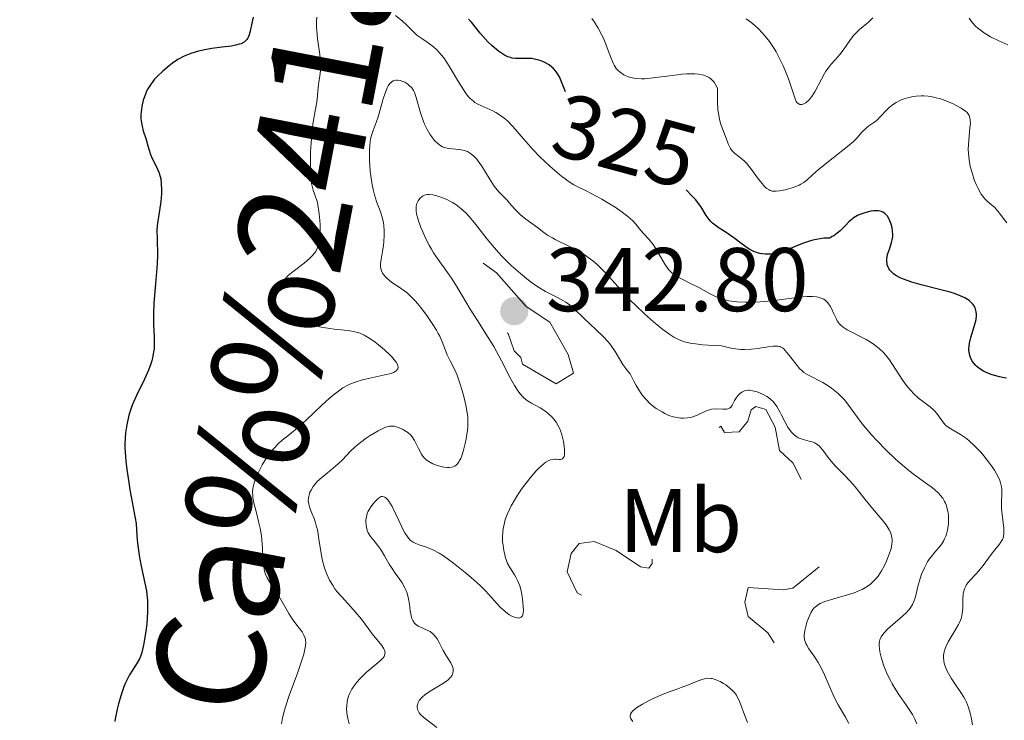
# Model space of a CAD drawing. Units: metres. Extents: x 621191 to 625697, y 4673566 to 4676614.
# Drawn here: x 623761 to 623870, y 4674185 to 4674263 of the extents above; entities that cross this region are included whole.
import ezdxf
from ezdxf.enums import TextEntityAlignment as Align

# ---------------------------------------------------------------- set-up
doc = ezdxf.new("R2010")
doc.units = ezdxf.units.M
doc.header["$MEASUREMENT"] = 0
doc.linetypes.add('DGN Style 5', pattern=[37.82415, 16.21035, -21.6138])
for name, color, linetype, lineweight in [('Carátula', 7, 'Continuous', 0), ('Elementos auxiliares', 7, 'Continuous', 0), ('Entidades rústicas y varios', 7, 'Continuous', 0), ('Relieve y altimetría', 7, 'Continuous', 0), ('Textos de rotulación', 7, 'Continuous', 0), ('Trazados', 7, 'Continuous', 0)]:
    doc.layers.add(name, color=color, linetype=linetype, lineweight=lineweight)
doc.styles.add('Style-arial', font='arial.shx', dxfattribs={"bigfont": 'arialbig.shx'})
doc.styles.add('Style-ariali', font='ariali.shx', dxfattribs={"bigfont": 'arialibig.shx'})
doc.styles.add('Style-arialn', font='arialn.shx', dxfattribs={"bigfont": 'arialnbig.shx'})
doc.styles.add('Style-times', font='times.shx', dxfattribs={"bigfont": 'timesbig.shx'})

# ---------------------------------------------------------------- blocks, each defined once
blk = doc.blocks.new('5PATER')
at = {"layer": 'Relieve y altimetría', "linetype": 'Continuous', "lineweight": 0}
h = blk.add_hatch(color=250, dxfattribs=at)
edge = h.paths.add_edge_path()
edge.add_ellipse((0, 0), major_axis=(-1.1, -1.11), ratio=0.999422, start_angle=0, end_angle=360)

msp = doc.modelspace()

# ---------------------------------------------------------------- linework, layer by layer
at = {"layer": 'Carátula', "color": 7, "linetype": 'Continuous', "lineweight": 0}
msp.add_3dface([(621242.95, 4673565.81), (625697.26, 4673644.13), (625645.05, 4676613.69), (621190.74, 4676535.36)], dxfattribs=at)
at = {"layer": 'Elementos auxiliares', "color": 250, "linetype": 'Continuous', "lineweight": 0}
msp.add_3dface([(622100.93, 4673974.96), (625540.52, 4674035.44), (625499.25, 4676348.59), (622060.78, 4676288.1)], dxfattribs=at)
at = {"layer": 'Relieve y altimetría', "color": 36, "linetype": 'Continuous', "lineweight": 30, "elevation": 325, "flags": 128}
for points in [[(623786.61, 4674262.94), (623786.46, 4674262.27), (623786.29, 4674261.38), (623786.17, 4674260.98), (623786.02, 4674260.63), (623785.92, 4674260.48), (623785.73, 4674260.29), (623785.59, 4674260.18), (623785.26, 4674260.01), (623785.07, 4674259.94), (623784.66, 4674259.83), (623784.2, 4674259.75), (623783.16, 4674259.62), (623782.01, 4674259.46), (623781.42, 4674259.36), (623780.54, 4674259.17), (623779.71, 4674258.93), (623779.31, 4674258.78), (623778.94, 4674258.63), (623778.26, 4674258.26), (623777.65, 4674257.86), (623777.28, 4674257.57), (623776.59, 4674256.98), (623775.96, 4674256.38), (623775.68, 4674256.06), (623775.28, 4674255.57), (623774.94, 4674255.02), (623774.78, 4674254.73), (623774.65, 4674254.41), (623774.42, 4674253.75), (623774.27, 4674253.05), (623774.18, 4674252.44), (623774.16, 4674252.15), (623774.16, 4674251.72), (623774.18, 4674251.42), (623774.28, 4674250.86), (623774.41, 4674250.35), (623774.73, 4674249.38), (623774.94, 4674248.67), (623775.23, 4674247.72), (623775.4, 4674247.28), (623775.72, 4674246.65), (623776, 4674246.08), (623776.13, 4674245.78), (623776.29, 4674245.29), (623776.35, 4674245.03), (623776.42, 4674244.46), (623776.45, 4674243.84), (623776.43, 4674243.41), (623776.36, 4674242.52), (623776.2, 4674241.5), (623776, 4674240.1), (623775.94, 4674239.39), (623775.95, 4674238.29), (623775.99, 4674236.6), (623775.96, 4674235.59), (623775.82, 4674233.81), (623775.59, 4674231.24), (623775.54, 4674230.01), (623775.56, 4674228.88), (623775.63, 4674227.5), (623775.64, 4674226.84), (623775.61, 4674226.18), (623775.57, 4674225.85), (623775.49, 4674225.35), (623775.36, 4674224.84), (623775.25, 4674224.49), (623775, 4674223.8), (623774.56, 4674222.79), (623773.66, 4674220.98), (623773.33, 4674220.25), (623773.19, 4674219.91), (623772.96, 4674219.25), (623772.83, 4674218.8), (623772.59, 4674217.76), (623772.45, 4674216.87), (623772.4, 4674216.29), (623772.39, 4674215.59), (623772.39, 4674215.19), (623772.45, 4674214.24), (623772.49, 4674213.7), (623772.6, 4674212.78), (623772.8, 4674211.34), (623772.93, 4674210.52), (623773.17, 4674209.16), (623773.63, 4674206.79), (623773.71, 4674205.43), (623773.78, 4674204.63), (623773.97, 4674203.24), (623774.18, 4674202.07), (623774.6, 4674200.19), (623774.77, 4674199.35), (623774.83, 4674198.93), (623774.88, 4674198.28), (623774.9, 4674197.84)], [(623821.24, 4674254.66), (623820.8, 4674255.78), (623820.56, 4674256.33), (623820.25, 4674256.84), (623820.07, 4674257.07), (623819.87, 4674257.29), (623819.72, 4674257.42), (623819.41, 4674257.66), (623818.89, 4674257.96), (623818.53, 4674258.11), (623818.29, 4674258.19), (623817.8, 4674258.31), (623817.54, 4674258.35), (623817.04, 4674258.38), (623816.11, 4674258.36), (623815.68, 4674258.37), (623815.31, 4674258.42), (623815.13, 4674258.47), (623814.86, 4674258.56), (623814.46, 4674258.75), (623814.25, 4674258.87), (623813.82, 4674259.18), (623813.12, 4674259.77), (623812.64, 4674260.23), (623812.34, 4674260.54), (623811.78, 4674261.17), (623810.81, 4674262.39), (623810.5, 4674262.73)], [(623845.49, 4674237.03), (623844.85, 4674236.83), (623844.3, 4674236.71), (623843.97, 4674236.67), (623843.76, 4674236.66), (623843.37, 4674236.68), (623842.8, 4674236.76), (623842.52, 4674236.83), (623842.11, 4674236.98), (623841.69, 4674237.18), (623841.48, 4674237.3), (623840.82, 4674237.76), (623839.9, 4674238.47), (623839.42, 4674238.82), (623838.93, 4674239.14), (623838.28, 4674239.55), (623837.97, 4674239.76), (623837.54, 4674240.11), (623837.35, 4674240.3), (623837.17, 4674240.51), (623836.85, 4674240.96), (623836.23, 4674241.95), (623835.88, 4674242.44), (623835.69, 4674242.68), (623835.26, 4674243.14), (623834.63, 4674243.79)], [(623870.13, 4674222.93), (623869.88, 4674222.96), (623869.37, 4674223.06), (623868.56, 4674223.28), (623868.16, 4674223.43), (623867.59, 4674223.7), (623867.07, 4674224.02), (623866.84, 4674224.21), (623866.72, 4674224.32), (623866.5, 4674224.57), (623866.36, 4674224.77), (623866.19, 4674225.09), (623866.06, 4674225.43), (623866.02, 4674225.61), (623865.97, 4674225.99), (623865.97, 4674226.18), (623865.99, 4674226.48), (623866.03, 4674226.79), (623866.19, 4674227.44), (623866.6, 4674228.77), (623866.76, 4674229.44), (623866.8, 4674229.82), (623866.8, 4674230.01), (623866.78, 4674230.29), (623866.71, 4674230.57), (623866.66, 4674230.7), (623866.52, 4674230.97), (623866.43, 4674231.09), (623866.26, 4674231.28), (623865.98, 4674231.53), (623865.81, 4674231.64), (623865.52, 4674231.82), (623865, 4674232.06), (623864.36, 4674232.29), (623863.89, 4674232.44), (623862.86, 4674232.72), (623860.67, 4674233.28), (623859.63, 4674233.57), (623858.73, 4674233.88), (623858.34, 4674234.05), (623857.86, 4674234.31), (623857.6, 4674234.5), (623857.45, 4674234.62), (623857.21, 4674234.88), (623857.08, 4674235.08), (623857.01, 4674235.21), (623856.92, 4674235.48), (623856.89, 4674235.61), (623856.86, 4674235.87), (623856.87, 4674236.13), (623856.96, 4674236.62), (623857.19, 4674237.35), (623857.39, 4674237.95), (623857.47, 4674238.27), (623857.52, 4674238.61), (623857.52, 4674238.79), (623857.5, 4674239.31), (623857.45, 4674239.58), (623857.35, 4674239.99), (623857.21, 4674240.37), (623857.13, 4674240.56), (623856.93, 4674240.89), (623856.81, 4674241.03), (623856.62, 4674241.21), (623856.41, 4674241.34), (623856.26, 4674241.4), (623855.93, 4674241.48), (623855.77, 4674241.49), (623855.43, 4674241.49), (623855.08, 4674241.44), (623854.42, 4674241.27), (623853.86, 4674241.07), (623853.6, 4674240.94), (623853.23, 4674240.72), (623852.86, 4674240.44), (623852.67, 4674240.26), (623852.27, 4674239.86), (623851.68, 4674239.27), (623851.35, 4674238.98), (623851, 4674238.72), (623850.81, 4674238.61), (623850.52, 4674238.46), (623849.88, 4674238.43), (623849.46, 4674238.38), (623848.68, 4674238.22), (623848.31, 4674238.12), (623847.61, 4674237.89), (623846.97, 4674237.64), (623846.2, 4674237.31), (623845.85, 4674237.17), (623845.49, 4674237.03)], [(623774.9, 4674197.84), (623774.89, 4674196.96), (623774.8, 4674195.67), (623774.7, 4674194.87), (623774.47, 4674193.51), (623774.26, 4674192.5), (623774.12, 4674192.05), (623774.01, 4674191.8), (623773.76, 4674191.36), (623773.21, 4674190.55), (623772.88, 4674190.02), (623772.55, 4674189.37), (623772.38, 4674189), (623772.22, 4674188.59), (623771.92, 4674187.71), (623771.66, 4674186.79), (623771.51, 4674186.2), (623771.31, 4674185.16), (623771.27, 4674184.85)]]:
    msp.add_lwpolyline(points, dxfattribs=at)
at = {"layer": 'Relieve y altimetría', "color": 36, "linetype": 'Continuous', "lineweight": 0, "flags": 128}
for points, elevation in [([(623793.68, 4674262.95), (623793.64, 4674262.53), (623793.63, 4674261.82), (623793.65, 4674261.42), (623793.74, 4674260.57), (623793.98, 4674258.81), (623794.06, 4674258), (623794.08, 4674257.64), (623794.06, 4674256.99), (623794, 4674256.43), (623793.9, 4674255.76), (623793.85, 4674255.45), (623793.78, 4674254.75), (623793.7, 4674253.82), (623793.64, 4674253.34), (623793.48, 4674252.56), (623793.24, 4674251.3), (623793.13, 4674250.49), (623793.02, 4674249.03), (623792.98, 4674247.98), (623792.97, 4674246.03), (623793.02, 4674245), (623793.09, 4674244.52), (623793.26, 4674243.78), (623793.39, 4674243.37), (623793.75, 4674242.4), (623793.93, 4674241.14), (623794, 4674240.41), (623794.03, 4674239.97), (623794.05, 4674239.2), (623794.03, 4674238.71), (623794.01, 4674238.41), (623793.92, 4674237.9), (623793.86, 4674237.68), (623793.71, 4674237.29), (623793.54, 4674236.96), (623793.4, 4674236.77), (623793.11, 4674236.43), (623792.84, 4674236.17), (623792.26, 4674235.68), (623791.05, 4674234.76), (623790.5, 4674234.29), (623790.25, 4674234.04), (623789.82, 4674233.52), (623789.47, 4674233), (623789.27, 4674232.67), (623788.97, 4674232.07), (623788.77, 4674231.54), (623788.72, 4674231.25), (623788.71, 4674231.08), (623788.72, 4674230.97), (623788.77, 4674230.76), (623788.93, 4674230.42), (623789.08, 4674230.2), (623789.34, 4674229.93), (623789.48, 4674229.81), (623789.8, 4674229.61), (623790.01, 4674229.51), (623790.41, 4674229.38), (623791.31, 4674229.15), (623793.11, 4674228.78), (623794.14, 4674228.59), (623795.59, 4674228.37), (623796.4, 4674228.28), (623797.32, 4674228.17), (623797.74, 4674228.1), (623798.33, 4674227.94), (623798.62, 4674227.82), (623798.92, 4674227.68)], 330), ([(623803.18, 4674262.51), (623802.38, 4674263.14)], 330), ([(623856.49, 4674225.75), (623856.03, 4674226.2), (623855.55, 4674226.58), (623855.23, 4674226.81), (623854.56, 4674227.21), (623852.48, 4674228.29), (623852.03, 4674228.57), (623851.84, 4674228.73), (623851.58, 4674228.98), (623851.37, 4674229.28), (623851.27, 4674229.46), (623850.99, 4674230.06), (623850.73, 4674230.64), (623850.59, 4674230.91), (623850.33, 4674231.29), (623850.04, 4674231.56), (623849.88, 4674231.67), (623849.59, 4674231.8), (623849.25, 4674231.9), (623849.06, 4674231.94), (623848.64, 4674231.98), (623848.4, 4674231.98), (623848.01, 4674231.98), (623847.58, 4674231.95), (623846.6, 4674231.84), (623844.41, 4674231.54), (623843.29, 4674231.41), (623842.32, 4674231.34), (623841.86, 4674231.33), (623841.18, 4674231.33), (623840.23, 4674231.39), (623839.36, 4674231.51), (623838.95, 4674231.61), (623838.57, 4674231.72), (623837.86, 4674231.98), (623837.22, 4674232.29), (623836.01, 4674232.96), (623835.11, 4674233.42), (623834.02, 4674233.98), (623833.56, 4674234.23), (623833.19, 4674234.48), (623833.03, 4674234.61), (623832.75, 4674234.88), (623832.58, 4674235.08), (623832.26, 4674235.57), (623831.85, 4674236.26), (623831.26, 4674237.27), (623830.95, 4674237.74), (623830.49, 4674238.32), (623829.89, 4674238.96), (623829.6, 4674239.28), (623829.03, 4674239.99), (623828.65, 4674240.39), (623828.16, 4674240.84), (623827.86, 4674241.08), (623827.52, 4674241.34), (623826.73, 4674241.87), (623825.86, 4674242.41), (623825.27, 4674242.75), (623824.16, 4674243.36), (623823.44, 4674243.72), (623822.59, 4674244.15), (623822.18, 4674244.37), (623821.54, 4674244.77), (623821.2, 4674245.01), (623820.83, 4674245.29), (623820.04, 4674245.94), (623819.5, 4674246.42), (623818.4, 4674247.47), (623817.62, 4674248.28), (623816.59, 4674249.46), (623815.39, 4674250.84), (623814.84, 4674251.41), (623814.58, 4674251.65), (623814.04, 4674252.06), (623813.52, 4674252.39), (623813.18, 4674252.57), (623812.51, 4674252.87), (623811.86, 4674253.14), (623811.53, 4674253.3), (623811.2, 4674253.5), (623811.03, 4674253.63), (623810.68, 4674253.94), (623810.5, 4674254.13), (623810.23, 4674254.46), (623809.95, 4674254.85), (623809.37, 4674255.78), (623808.56, 4674257.15), (623808.14, 4674257.82), (623807.73, 4674258.43), (623807.52, 4674258.71), (623807.21, 4674259.08), (623807, 4674259.29), (623806.59, 4674259.67), (623806.01, 4674260.11), (623805.29, 4674260.57), (623804.98, 4674260.79), (623804.77, 4674260.96), (623804.38, 4674261.32), (623803.62, 4674262.1), (623803.18, 4674262.51)], 330), ([(623825.72, 4674259.96), (623825.42, 4674260.68), (623825.24, 4674261.03), (623824.86, 4674261.74), (623824.44, 4674262.41), (623824.17, 4674262.82)], 320), ([(623855.32, 4674262.88), (623854.83, 4674262.4), (623853.85, 4674261.58), (623853.4, 4674261.15), (623853.18, 4674260.9), (623852.77, 4674260.38), (623852.02, 4674259.29), (623851.66, 4674258.81), (623851.14, 4674258.21), (623850.68, 4674257.73), (623850.46, 4674257.46), (623850.12, 4674256.98), (623849.95, 4674256.7), (623849.61, 4674256.07), (623848.91, 4674254.74), (623848.55, 4674254.16), (623848.43, 4674253.99), (623848.17, 4674253.7), (623848.01, 4674253.55), (623847.9, 4674253.46), (623847.68, 4674253.33), (623847.45, 4674253.25), (623847.24, 4674253.25), (623847.02, 4674253.36), (623846.9, 4674253.49), (623846.83, 4674253.61), (623846.7, 4674253.89), (623845.97, 4674256.12), (623845.61, 4674257.05), (623845.39, 4674257.54), (623845.02, 4674258.31), (623844.59, 4674259.09), (623844.36, 4674259.48), (623843.84, 4674260.24), (623843.57, 4674260.61), (623843.12, 4674261.14), (623842.56, 4674261.74), (623842.25, 4674262.02), (623841.78, 4674262.41), (623841.27, 4674262.76)], 315), ([(623866.13, 4674262.61), (623865.98, 4674262.84)], 315), ([(623870.29, 4674259.88), (623869.29, 4674260.32), (623868.38, 4674260.78), (623867.96, 4674261.02), (623867.58, 4674261.26), (623867.35, 4674261.43), (623866.93, 4674261.76), (623866.74, 4674261.93), (623866.4, 4674262.27), (623866.13, 4674262.61)], 315), ([(623866, 4674252.03), (623865.94, 4674252.15), (623865.76, 4674252.37), (623865.59, 4674252.53), (623865.12, 4674252.86), (623864.55, 4674253.17), (623864.23, 4674253.33), (623863.69, 4674253.57), (623862.82, 4674253.88), (623862.2, 4674254.05), (623861.9, 4674254.12), (623861.44, 4674254.19), (623860.98, 4674254.23), (623860.69, 4674254.23), (623860.11, 4674254.2), (623859.83, 4674254.17), (623859.29, 4674254.06), (623858.78, 4674253.91), (623858.47, 4674253.79), (623857.9, 4674253.5), (623857.62, 4674253.32), (623857.14, 4674252.93), (623856.73, 4674252.52), (623856.25, 4674252), (623856.03, 4674251.77), (623855.87, 4674251.61), (623855.54, 4674251.35), (623854.89, 4674250.89), (623854.59, 4674250.65), (623854.15, 4674250.23), (623853.53, 4674249.55), (623853.16, 4674249.18), (623852.5, 4674248.6), (623850.92, 4674247.35), (623849.3, 4674246.05), (623848.64, 4674245.47), (623847.98, 4674244.87), (623847.68, 4674244.63), (623847.35, 4674244.42), (623847.16, 4674244.32), (623846.94, 4674244.23), (623846.47, 4674244.06), (623845.95, 4674243.91), (623845.61, 4674243.82), (623844.96, 4674243.7), (623844.58, 4674243.65), (623844.41, 4674243.65), (623844.17, 4674243.67), (623843.93, 4674243.74), (623843.81, 4674243.79), (623843.58, 4674243.94), (623843.46, 4674244.04), (623843.27, 4674244.22), (623843.07, 4674244.45), (623842.65, 4674245), (623841.75, 4674246.22), (623841.3, 4674246.76), (623841.09, 4674246.98), (623840.67, 4674247.33), (623839.95, 4674247.89), (623839.66, 4674248.21), (623839.53, 4674248.4), (623839.31, 4674248.83), (623839.12, 4674249.32), (623838.87, 4674250.03), (623838.73, 4674250.39), (623838.44, 4674251.16), (623838.3, 4674251.65), (623838.19, 4674252.28), (623838.14, 4674252.66), (623838.09, 4674253.57), (623838.08, 4674254.11), (623838.1, 4674255.06), (623837.88, 4674255.5), (623837.71, 4674255.75), (623837.59, 4674255.9), (623837.31, 4674256.15), (623837.08, 4674256.29), (623836.92, 4674256.38), (623836.57, 4674256.51), (623836.38, 4674256.56), (623835.99, 4674256.63), (623835.58, 4674256.66), (623835.29, 4674256.67), (623834.69, 4674256.66), (623834.16, 4674256.62), (623833.07, 4674256.49), (623830.95, 4674256.21), (623830.05, 4674256.12), (623829.66, 4674256.11), (623829, 4674256.15), (623828.47, 4674256.25), (623828.18, 4674256.34), (623827.69, 4674256.57), (623827.29, 4674256.84), (623827.11, 4674256.99), (623826.86, 4674257.27), (623826.63, 4674257.63), (623826.52, 4674257.85), (623826.2, 4674258.65), (623825.72, 4674259.96)], 320), ([(623825.69, 4674234.6), (623825.06, 4674235.23), (623824.74, 4674235.52), (623824.26, 4674235.93), (623823.76, 4674236.31), (623823.42, 4674236.54), (623822.75, 4674236.96), (623821.77, 4674237.5), (623820.1, 4674238.31), (623819.78, 4674238.48), (623819.26, 4674238.78), (623818.85, 4674239.07), (623818.13, 4674239.62), (623816.83, 4674240.55), (623816.2, 4674241.07), (623815.65, 4674241.61), (623815.04, 4674242.32), (623814.76, 4674242.64), (623813.86, 4674243.57), (623813.52, 4674243.98), (623813.34, 4674244.22), (623812.76, 4674245.11), (623811.95, 4674246.41), (623811.57, 4674246.97), (623811.39, 4674247.21), (623811.05, 4674247.58), (623810.72, 4674247.85), (623810.5, 4674247.98), (623810.36, 4674248.05), (623810.04, 4674248.16), (623809.47, 4674248.27), (623808.67, 4674248.35), (623808.28, 4674248.4), (623807.82, 4674248.5), (623807.61, 4674248.58), (623807.3, 4674248.75), (623806.99, 4674249), (623806.83, 4674249.15), (623806.69, 4674249.3), (623806.41, 4674249.67), (623806.2, 4674249.98), (623805.9, 4674250.51), (623805.61, 4674251.09), (623805.49, 4674251.39), (623805.16, 4674252.33), (623804.68, 4674254.05), (623804.49, 4674254.6), (623804.38, 4674254.83), (623804.18, 4674255.12), (623803.92, 4674255.39), (623803.76, 4674255.52), (623803.41, 4674255.74), (623803.21, 4674255.83), (623802.9, 4674255.93), (623802.58, 4674255.98), (623802.43, 4674255.97), (623802.22, 4674255.92), (623802.12, 4674255.88), (623801.97, 4674255.79), (623801.77, 4674255.6), (623801.58, 4674255.34), (623801.47, 4674255.13), (623801.26, 4674254.63), (623800.99, 4674253.77), (623800.66, 4674252.56), (623800.5, 4674252), (623800.24, 4674251.27), (623799.9, 4674250.39), (623799.75, 4674249.94), (623799.63, 4674249.44), (623799.58, 4674249.17), (623799.53, 4674248.72), (623799.5, 4674248.22), (623799.51, 4674247.09), (623799.59, 4674245.89), (623799.65, 4674245.36), (623799.8, 4674244.36), (623799.93, 4674243.68), (623800.04, 4674243.24), (623800.27, 4674242.51), (623800.73, 4674241.35), (623800.91, 4674240.79), (623801.04, 4674240.16), (623801.08, 4674239.86), (623801.13, 4674239.24), (623801.14, 4674238.76), (623801.1, 4674238.03), (623801.06, 4674237.67), (623800.94, 4674236.97), (623800.78, 4674236.08), (623800.74, 4674235.67), (623800.74, 4674235.28), (623800.77, 4674235.09), (623800.84, 4674234.83), (623800.96, 4674234.58), (623801.06, 4674234.42), (623801.31, 4674234.12), (623801.76, 4674233.71), (623802.1, 4674233.46), (623802.79, 4674233), (623803.41, 4674232.56)], 335), ([(623870.16, 4674240.14), (623869.87, 4674240.51), (623869.36, 4674241.21), (623869.01, 4674241.65), (623868.83, 4674241.83), (623868.47, 4674242.14), (623867.98, 4674242.55), (623867.72, 4674242.81), (623867.47, 4674243.14), (623867.34, 4674243.33), (623866.98, 4674243.96), (623866.81, 4674244.32), (623866.57, 4674244.92), (623866.35, 4674245.56), (623866.25, 4674245.9), (623866.09, 4674246.57), (623866.02, 4674246.92), (623865.95, 4674247.42), (623865.91, 4674247.92), (623865.9, 4674248.24), (623865.91, 4674248.86), (623865.98, 4674249.73), (623866.09, 4674250.72), (623866.13, 4674251.13), (623866.12, 4674251.58), (623866.09, 4674251.78), (623866, 4674252.03)], 320), ([(623806.98, 4674243.15), (623806.51, 4674243.26), (623806.09, 4674243.3), (623805.9, 4674243.28), (623805.71, 4674243.24), (623805.6, 4674243.2), (623805.39, 4674243.09), (623805.12, 4674242.87), (623804.98, 4674242.7), (623804.9, 4674242.57), (623804.77, 4674242.3), (623804.69, 4674241.98), (623804.67, 4674241.81), (623804.69, 4674241.43), (623804.73, 4674241.14), (623804.91, 4674240.46), (623805.21, 4674239.61), (623805.4, 4674239.13), (623805.74, 4674238.37), (623806.15, 4674237.6), (623806.37, 4674237.21), (623806.61, 4674236.83), (623807.11, 4674236.08), (623808.16, 4674234.62), (623808.66, 4674233.91), (623809.33, 4674232.84), (623810.19, 4674231.37), (623810.66, 4674230.58), (623811.48, 4674229.31), (623812.68, 4674227.43), (623813.28, 4674226.42), (623814.13, 4674224.85), (623815.14, 4674222.89), (623815.58, 4674222.09), (623815.98, 4674221.47), (623816.17, 4674221.22), (623816.56, 4674220.8), (623816.84, 4674220.57), (623817.04, 4674220.42), (623817.48, 4674220.15), (623817.87, 4674219.93), (623818.42, 4674219.62), (623818.71, 4674219.44), (623819.14, 4674219.15), (623819.35, 4674218.98), (623819.75, 4674218.6), (623819.94, 4674218.39), (623820.2, 4674218.04), (623820.42, 4674217.64), (623820.56, 4674217.36), (623820.78, 4674216.77), (623820.87, 4674216.47), (623821.01, 4674215.88), (623821.1, 4674215.33), (623821.13, 4674214.99), (623821.14, 4674214.79), (623821.12, 4674214.44), (623821.08, 4674214.23), (623821.03, 4674214.12), (623820.91, 4674213.97), (623820.67, 4674213.89), (623820.48, 4674213.89), (623820.2, 4674213.92), (623820.06, 4674213.93), (623819.75, 4674213.91), (623819.59, 4674213.87), (623819.33, 4674213.77), (623819.04, 4674213.59), (623818.88, 4674213.47), (623818.53, 4674213.17), (623818.33, 4674212.98), (623818, 4674212.64), (623817.35, 4674211.89), (623816.99, 4674211.44), (623816.45, 4674210.72), (623815.93, 4674209.96), (623815.68, 4674209.56), (623815.22, 4674208.77), (623815.02, 4674208.37), (623814.76, 4674207.8), (623814.56, 4674207.24), (623814.46, 4674206.88), (623814.32, 4674206.21), (623814.28, 4674205.89), (623814.25, 4674205.28), (623814.27, 4674204.73), (623814.31, 4674204.39), (623814.4, 4674203.79), (623814.58, 4674203), (623814.72, 4674202.59), (623814.82, 4674202.35), (623815.06, 4674201.92), (623815.27, 4674201.59), (623815.59, 4674201.11), (623815.74, 4674200.85), (623815.97, 4674200.41), (623816.07, 4674200.16), (623816.16, 4674199.9), (623816.31, 4674199.33), (623816.43, 4674198.75), (623816.48, 4674198.36)], 340), ([(623849.53, 4674215.24), (623849.4, 4674215.37), (623849.15, 4674215.58), (623848.88, 4674215.74), (623848.69, 4674215.82), (623848.26, 4674215.95), (623847.47, 4674216.15), (623847.05, 4674216.32), (623846.77, 4674216.49), (623846.64, 4674216.59), (623846.44, 4674216.77), (623846.25, 4674216.98), (623845.9, 4674217.48), (623845.58, 4674218.05), (623845.2, 4674218.82), (623845.02, 4674219.18), (623844.66, 4674219.79), (623844.49, 4674220.04), (623844.21, 4674220.37), (623844.06, 4674220.52), (623843.73, 4674220.78), (623843.55, 4674220.9), (623843.16, 4674221.11), (623842.75, 4674221.29), (623842.48, 4674221.39), (623841.98, 4674221.52), (623841.65, 4674221.57), (623841.51, 4674221.58), (623841.24, 4674221.56), (623841.08, 4674221.52), (623840.79, 4674221.38), (623840.49, 4674221.15), (623840.3, 4674220.94), (623840.19, 4674220.79), (623839.99, 4674220.46), (623839.72, 4674219.94), (623839.57, 4674219.72), (623839.43, 4674219.6), (623839.23, 4674219.5), (623839.08, 4674219.48), (623838.72, 4674219.47), (623837.87, 4674219.51), (623837.42, 4674219.48), (623837.2, 4674219.42), (623836.76, 4674219.27), (623835.9, 4674218.86), (623835.46, 4674218.68), (623835.23, 4674218.61), (623834.78, 4674218.52), (623834.32, 4674218.48), (623834.01, 4674218.49), (623833.8, 4674218.51), (623833.39, 4674218.58), (623833.17, 4674218.64), (623832.71, 4674218.79), (623832.25, 4674219), (623831.94, 4674219.17), (623831.29, 4674219.57), (623830.83, 4674219.9), (623830.59, 4674220.11), (623830.21, 4674220.5), (623829.79, 4674221.01), (623829.56, 4674221.33), (623829.08, 4674222.11), (623828.82, 4674222.58), (623828.41, 4674223.39), (623828.11, 4674223.74), (623827.93, 4674223.98), (623827.6, 4674224.45), (623826.74, 4674225.88), (623826.27, 4674226.58), (623825.99, 4674226.92), (623825.38, 4674227.58), (623824.72, 4674228.21), (623823.86, 4674229), (623823.46, 4674229.37), (623822, 4674230.79), (623821.53, 4674231.17), (623821.28, 4674231.34), (623821.01, 4674231.5), (623820.42, 4674231.81), (623819.52, 4674232.26), (623819.01, 4674232.54), (623818.16, 4674233.06), (623817.33, 4674233.64), (623816.9, 4674233.98), (623816.23, 4674234.52), (623815.23, 4674235.41), (623814.25, 4674236.37), (623813.79, 4674236.86), (623813.36, 4674237.36), (623812.55, 4674238.35), (623811.15, 4674240.16), (623810.53, 4674240.9), (623810.22, 4674241.22), (623809.63, 4674241.75), (623809.07, 4674242.16), (623808.7, 4674242.39), (623807.99, 4674242.75), (623807.3, 4674243.04), (623806.98, 4674243.15)], 340), ([(623856.02, 4674193.23), (623856.02, 4674193.42), (623856.07, 4674193.76), (623856.11, 4674193.92), (623856.24, 4674194.22), (623856.42, 4674194.51), (623856.58, 4674194.69), (623856.96, 4674195.08), (623857.79, 4674195.82), (623858.6, 4674196.52), (623858.97, 4674196.87), (623859.29, 4674197.22), (623859.44, 4674197.4), (623859.61, 4674197.65), (623859.71, 4674197.82), (623859.87, 4674198.16), (623860.03, 4674198.67), (623860.29, 4674199.82), (623860.56, 4674200.71), (623860.73, 4674201.18), (623861.03, 4674201.88), (623861.38, 4674202.54), (623861.57, 4674202.84), (623861.77, 4674203.11), (623862.18, 4674203.61), (623862.71, 4674204.23), (623862.96, 4674204.55), (623863.18, 4674204.9), (623863.28, 4674205.09), (623863.4, 4674205.4), (623863.48, 4674205.61), (623863.59, 4674206.07), (623863.69, 4674206.78), (623863.71, 4674207.1), (623863.7, 4674207.73), (623863.64, 4674208.18), (623863.54, 4674208.59), (623863.48, 4674208.79), (623863.37, 4674209.07), (623863.28, 4674209.25), (623863.06, 4674209.6), (623862.8, 4674209.94), (623862.59, 4674210.16), (623862.1, 4674210.6), (623861.78, 4674210.86), (623861.06, 4674211.39), (623859.93, 4674212.2), (623859.31, 4674212.67), (623858.33, 4674213.48), (623857.82, 4674213.93), (623856.79, 4674214.92), (623855.79, 4674215.96), (623855.17, 4674216.63), (623854.13, 4674217.87), (623853.31, 4674218.95), (623852.56, 4674220.03), (623852.18, 4674220.5), (623851.96, 4674220.74), (623851.47, 4674221.21), (623850.74, 4674221.8), (623850.36, 4674222.07), (623849.78, 4674222.42), (623848.17, 4674223.24), (623847.67, 4674223.56), (623847.43, 4674223.76), (623847.2, 4674223.99), (623846.76, 4674224.5), (623845.96, 4674225.55), (623845.61, 4674225.98), (623845.4, 4674226.19), (623845.29, 4674226.27), (623845.13, 4674226.37), (623845.02, 4674226.42), (623844.77, 4674226.47), (623844.48, 4674226.48), (623844.25, 4674226.47), (623843.7, 4674226.39), (623842.57, 4674226.2), (623841.87, 4674226.12), (623841.09, 4674226.1), (623840.67, 4674226.11), (623840.08, 4674226.17), (623839.76, 4674226.21), (623839.28, 4674226.31), (623838.52, 4674226.51), (623837.05, 4674226.58), (623836.44, 4674226.63), (623835.65, 4674226.71), (623835.2, 4674226.78), (623834.45, 4674226.95), (623833.84, 4674227.16), (623833.48, 4674227.34), (623833.25, 4674227.47), (623832.79, 4674227.77), (623832.03, 4674228.33), (623831.62, 4674228.65), (623830.98, 4674229.17), (623829.99, 4674230.04), (623828.99, 4674231), (623828.49, 4674231.51), (623825.69, 4674234.6)], 335), ([(623803.41, 4674232.56), (623803.7, 4674232.33), (623804.14, 4674231.94), (623804.6, 4674231.46), (623804.84, 4674231.18), (623805.2, 4674230.75), (623805.93, 4674229.77), (623806.46, 4674228.99), (623806.93, 4674228.24), (623807.13, 4674227.88), (623807.3, 4674227.56), (623807.56, 4674226.96), (623807.93, 4674225.97), (623808.11, 4674225.52), (623808.44, 4674224.85), (623808.95, 4674223.85), (623809.22, 4674223.24), (623809.6, 4674222.16), (623809.83, 4674221.39), (623809.96, 4674220.88), (623810.19, 4674219.91), (623810.34, 4674219.07), (623810.39, 4674218.68), (623810.42, 4674218.1), (623810.4, 4674217.49), (623810.37, 4674217.16), (623810.23, 4674216.19), (623810.13, 4674215.69), (623809.94, 4674214.95), (623809.73, 4674214.3), (623809.62, 4674214.02), (623809.5, 4674213.78), (623809.42, 4674213.64), (623809.25, 4674213.41), (623809.16, 4674213.32), (623808.98, 4674213.17), (623808.78, 4674213.08), (623808.64, 4674213.04), (623808.33, 4674213), (623808.14, 4674213.01), (623807.74, 4674213.05), (623807.32, 4674213.15), (623807.05, 4674213.23), (623806.53, 4674213.43), (623806.09, 4674213.66), (623805.89, 4674213.79), (623805.63, 4674214.02), (623805.39, 4674214.32), (623805.27, 4674214.49), (623804.95, 4674215.11), (623804.66, 4674215.71), (623804.5, 4674216.01), (623804.23, 4674216.41), (623804.08, 4674216.59), (623803.75, 4674216.89), (623803.4, 4674217.13), (623803.16, 4674217.26), (623802.7, 4674217.46), (623802.28, 4674217.58), (623802.07, 4674217.61), (623801.71, 4674217.59), (623801.29, 4674217.47), (623801.04, 4674217.38), (623800.46, 4674217.09), (623799.59, 4674216.57), (623799.14, 4674216.27), (623798.49, 4674215.79), (623798.19, 4674215.54), (623797.91, 4674215.3), (623797.41, 4674214.81), (623796.5, 4674213.87), (623796.03, 4674213.41), (623795.25, 4674212.75), (623794.2, 4674211.9), (623793.75, 4674211.5), (623793.56, 4674211.29), (623793.25, 4674210.9), (623793.02, 4674210.51), (623792.9, 4674210.27), (623792.85, 4674210.11), (623792.76, 4674209.8), (623792.74, 4674209.63), (623792.72, 4674209.32), (623792.76, 4674209), (623792.8, 4674208.78), (623792.96, 4674208.32), (623793.11, 4674207.94), (623793.35, 4674207.35), (623793.47, 4674207.01), (623793.64, 4674206.44), (623793.72, 4674206.12), (623793.9, 4674205.05), (623794.13, 4674203.47), (623794.29, 4674202.68), (623794.47, 4674202.01), (623794.58, 4674201.68), (623794.76, 4674201.2), (623795.08, 4674200.52), (623795.46, 4674199.88), (623795.67, 4674199.57), (623795.9, 4674199.27)], 335), ([(623798.92, 4674227.68), (623799.53, 4674227.33), (623800.12, 4674226.92), (623800.49, 4674226.63), (623801.16, 4674226.06), (623801.75, 4674225.51), (623802.05, 4674225.2), (623802.22, 4674225), (623802.48, 4674224.64), (623802.61, 4674224.4), (623802.66, 4674224.28), (623802.68, 4674224.12), (623802.65, 4674223.95), (623802.47, 4674223.72), (623802.36, 4674223.65), (623802.16, 4674223.55), (623801.89, 4674223.45), (623801.22, 4674223.27), (623799.55, 4674222.92), (623798.71, 4674222.73), (623798.03, 4674222.53), (623797.71, 4674222.41), (623797.24, 4674222.21), (623796.55, 4674221.83), (623796.2, 4674221.6), (623795.46, 4674221.04), (623795.06, 4674220.7), (623794.22, 4674219.93), (623792.5, 4674218.3), (623791.69, 4674217.57), (623790.63, 4674216.69), (623789.81, 4674216.03), (623789.43, 4674215.69), (623788.88, 4674215.12), (623788.61, 4674214.79), (623788.09, 4674214.07), (623787.61, 4674213.3), (623787.33, 4674212.79), (623787.01, 4674212.12), (623786.88, 4674211.81), (623786.67, 4674211.17), (623786.6, 4674210.87), (623786.57, 4674210.68), (623786.54, 4674210.29), (623786.55, 4674209.91), (623786.58, 4674209.64), (623786.68, 4674209.08), (623786.96, 4674207.97), (623787.25, 4674206.87), (623787.38, 4674206.3), (623787.54, 4674205.42), (623787.58, 4674204.97), (623787.63, 4674204.1), (623787.67, 4674202.98), (623787.71, 4674202.46), (623787.77, 4674201.96), (623787.82, 4674201.73), (623787.91, 4674201.4), (623787.99, 4674201.19), (623788.17, 4674200.78), (623788.5, 4674200.21), (623789.26, 4674199.06), (623789.83, 4674198.1), (623790.56, 4674196.81), (623790.92, 4674196.24), (623791.43, 4674195.54), (623792.02, 4674194.78), (623792.24, 4674194.42), (623792.37, 4674194.1), (623792.41, 4674193.92), (623792.43, 4674193.61), (623792.41, 4674193.26), (623792.38, 4674193.06), (623792.22, 4674192.32), (623792.09, 4674191.88), (623791.52, 4674190.22), (623790.61, 4674187.73), (623790.23, 4674186.59), (623790.08, 4674186.1), (623789.86, 4674185.25), (623789.74, 4674184.57)], 330), ([(623866.11, 4674200.51), (623866.75, 4674201.19), (623867.08, 4674201.56), (623867.55, 4674202.16), (623868.13, 4674202.97), (623868.42, 4674203.36), (623868.85, 4674203.88), (623869.36, 4674204.5), (623869.56, 4674204.79), (623869.7, 4674205.04), (623869.75, 4674205.17), (623869.8, 4674205.37), (623869.85, 4674205.71), (623869.85, 4674205.9), (623869.83, 4674206.34), (623869.73, 4674207.16), (623869.59, 4674208.42), (623869.57, 4674209.05), (623869.63, 4674210.23), (623869.61, 4674210.64), (623869.58, 4674210.86), (623869.48, 4674211.32), (623869.39, 4674211.57), (623869.22, 4674211.97), (623868.99, 4674212.4), (623868.81, 4674212.71), (623868.38, 4674213.34), (623867.64, 4674214.29), (623867.28, 4674214.7), (623866.57, 4674215.45), (623866.05, 4674215.93), (623865.69, 4674216.23), (623865.03, 4674216.69), (623863.97, 4674217.29), (623863.56, 4674217.56), (623863.39, 4674217.71), (623863.08, 4674218.07), (623862.52, 4674218.85), (623862.21, 4674219.23), (623862.04, 4674219.4), (623861.66, 4674219.73), (623860.81, 4674220.36), (623860.38, 4674220.7), (623859.82, 4674221.21), (623859.55, 4674221.5), (623859.15, 4674221.97), (623858.56, 4674222.77), (623857.97, 4674223.69), (623857.43, 4674224.53), (623857.15, 4674224.94), (623856.72, 4674225.5), (623856.49, 4674225.75)], 330), ([(623852.67, 4674184.63), (623852.3, 4674185.33), (623851.48, 4674186.69), (623851.04, 4674187.54), (623850.54, 4674188.65), (623849.83, 4674190.29), (623849.45, 4674191.05), (623849.26, 4674191.39), (623848.88, 4674191.98), (623848.22, 4674192.92), (623847.98, 4674193.31), (623847.89, 4674193.49), (623847.76, 4674193.83), (623847.71, 4674194.18), (623847.71, 4674194.42), (623847.78, 4674194.94), (623847.92, 4674195.54), (623848.01, 4674195.85), (623848.18, 4674196.32), (623848.47, 4674196.96), (623848.66, 4674197.26), (623848.77, 4674197.4), (623848.95, 4674197.58), (623849.28, 4674197.82), (623849.49, 4674197.93), (623849.99, 4674198.14), (623850.98, 4674198.45), (623852.51, 4674198.89), (623853.25, 4674199.13), (623853.84, 4674199.37), (623854.12, 4674199.49), (623854.5, 4674199.7), (623855.01, 4674200.05), (623855.48, 4674200.47), (623855.69, 4674200.71), (623855.9, 4674200.97), (623856.28, 4674201.54), (623856.62, 4674202.15), (623856.81, 4674202.57), (623857.14, 4674203.39), (623857.31, 4674203.91), (623857.37, 4674204.16), (623857.43, 4674204.52), (623857.46, 4674204.87), (623857.45, 4674205.05), (623857.4, 4674205.39), (623857.36, 4674205.57), (623857.26, 4674205.83), (623857.13, 4674206.1), (623856.78, 4674206.64), (623856.34, 4674207.21), (623855.28, 4674208.45), (623854.45, 4674209.48), (623853.36, 4674210.85), (623852.84, 4674211.46), (623852.11, 4674212.23), (623851.25, 4674213.08), (623850.87, 4674213.49), (623850.37, 4674214.13), (623849.79, 4674214.92), (623849.53, 4674215.24)], 340), ([(623816.48, 4674198.36), (623816.56, 4674197.66), (623816.58, 4674197.11), (623816.56, 4674196.9), (623816.51, 4674196.65), (623816.46, 4674196.55), (623816.34, 4674196.41), (623816.08, 4674196.32), (623815.86, 4674196.33), (623815.7, 4674196.37), (623815.36, 4674196.49), (623815.01, 4674196.68), (623814.83, 4674196.8), (623814.53, 4674197.03), (623814.01, 4674197.53), (623813.38, 4674198.21), (623812.35, 4674199.33), (623811.76, 4674199.92), (623810.78, 4674200.81), (623810.11, 4674201.38), (623808.82, 4674202.4), (623807.71, 4674203.2), (623807.22, 4674203.52), (623806.52, 4674203.89), (623805.84, 4674204.16), (623805.02, 4674204.44), (623804.65, 4674204.58), (623804.36, 4674204.73), (623804.23, 4674204.81), (623804.03, 4674204.97), (623803.74, 4674205.3), (623803.44, 4674205.75), (623803.27, 4674206.04), (623802.74, 4674207.13), (623802, 4674208.67), (623801.66, 4674209.27), (623801.5, 4674209.48), (623801.4, 4674209.59), (623801.22, 4674209.74), (623800.96, 4674209.81), (623800.79, 4674209.78), (623800.68, 4674209.72), (623800.45, 4674209.56), (623800.08, 4674209.2), (623799.9, 4674208.99), (623799.64, 4674208.64), (623799.42, 4674208.28), (623799.33, 4674208.1), (623799.26, 4674207.92), (623799.16, 4674207.56), (623799.1, 4674207.22), (623799.09, 4674207.01), (623799.12, 4674206.6), (623799.19, 4674206.22), (623799.24, 4674206.04), (623799.36, 4674205.77), (623799.61, 4674205.36), (623799.97, 4674204.9), (623800.54, 4674204.22), (623800.81, 4674203.84), (623801.18, 4674203.21), (623801.69, 4674202.29), (623802, 4674201.8), (623802.35, 4674201.29), (623802.86, 4674200.59), (623803.11, 4674200.23), (623803.43, 4674199.66), (623803.56, 4674199.36), (623803.67, 4674199.06), (623803.83, 4674198.45), (623803.93, 4674197.85), (623804.02, 4674197.11), (623804.07, 4674196.79), (623804.15, 4674196.41), (623804.21, 4674196.25), (623804.31, 4674196.03), (623804.5, 4674195.75), (623804.61, 4674195.63), (623804.89, 4674195.43), (623805.43, 4674195.18), (623805.96, 4674194.95), (623806.22, 4674194.81), (623806.46, 4674194.64), (623806.57, 4674194.54), (623806.73, 4674194.38), (623807, 4674194.01), (623807.23, 4674193.59), (623807.52, 4674193), (623807.68, 4674192.71), (623808.05, 4674192.1), (623808.52, 4674191.37), (623808.68, 4674191.02), (623808.77, 4674190.72), (623808.78, 4674190.57), (623808.77, 4674190.34), (623808.71, 4674190.12), (623808.66, 4674190), (623808.51, 4674189.78), (623808.42, 4674189.67), (623808.25, 4674189.5), (623808.04, 4674189.33)], 340), ([(623866.36, 4674184.46), (623866.21, 4674185.34), (623866.11, 4674185.77), (623865.92, 4674186.39), (623865.69, 4674186.98), (623865.56, 4674187.27), (623865.41, 4674187.54), (623865.09, 4674188.07), (623864.38, 4674189.1), (623864.02, 4674189.64), (623863.7, 4674190.17), (623863.56, 4674190.44), (623863.38, 4674190.86), (623863.24, 4674191.3), (623863.19, 4674191.53), (623863.15, 4674191.99), (623863.16, 4674192.22), (623863.22, 4674192.58), (623863.33, 4674192.94), (623863.43, 4674193.19), (623863.67, 4674193.68), (623864.56, 4674195.15), (623864.82, 4674195.61), (623864.93, 4674195.84), (623865.06, 4674196.17), (623865.13, 4674196.39), (623865.22, 4674196.81), (623865.29, 4674197.39), (623865.29, 4674198.4), (623865.32, 4674198.95), (623865.36, 4674199.2), (623865.47, 4674199.54), (623865.62, 4674199.87), (623865.72, 4674200.03), (623866.11, 4674200.51)], 330), ([(623795.9, 4674199.27), (623796.39, 4674198.69), (623797.43, 4674197.57), (623797.93, 4674197.02), (623798.61, 4674196.18), (623799.42, 4674195.08), (623799.8, 4674194.57), (623800.87, 4674193.27), (623801.1, 4674192.91), (623801.17, 4674192.75), (623801.21, 4674192.6), (623801.23, 4674192.5), (623801.22, 4674192.32), (623801.12, 4674192.06), (623801.01, 4674191.89), (623800.7, 4674191.57), (623799.13, 4674190.27), (623798.61, 4674189.78), (623798.36, 4674189.52), (623798.01, 4674189.1), (623797.7, 4674188.67), (623797.56, 4674188.45), (623797.35, 4674188.06), (623797.26, 4674187.85), (623797.15, 4674187.54), (623797.03, 4674187.06), (623796.98, 4674186.56), (623796.97, 4674186.29), (623796.99, 4674185.8), (623797.02, 4674185.55), (623797.09, 4674185.17), (623797.25, 4674184.6)], 335), ([(623860.2, 4674184.59), (623859.98, 4674185.11), (623859.71, 4674185.61), (623859.5, 4674185.94), (623859.04, 4674186.61), (623858.26, 4674187.72), (623857.86, 4674188.34), (623857.45, 4674189.03), (623857.26, 4674189.4), (623856.92, 4674190.11), (623856.76, 4674190.47), (623856.54, 4674191.03), (623856.27, 4674191.84), (623856.09, 4674192.59), (623856.04, 4674192.93), (623856.02, 4674193.23)], 335), ([(623808.04, 4674189.33), (623807.54, 4674189), (623806.4, 4674188.33), (623805.88, 4674187.99), (623805.65, 4674187.82), (623805.29, 4674187.49), (623805.02, 4674187.17), (623804.9, 4674186.95), (623804.85, 4674186.81), (623804.79, 4674186.54), (623804.79, 4674186.39), (623804.86, 4674186.11), (623805.01, 4674185.82), (623805.16, 4674185.64), (623805.57, 4674185.25), (623806.96, 4674184.19)], 340), ([(623841.42, 4674184.75), (623841.09, 4674185.6), (623840.69, 4674186.71), (623840.49, 4674187.19), (623840.29, 4674187.59), (623840.19, 4674187.76), (623839.97, 4674188.07), (623839.81, 4674188.25), (623839.44, 4674188.59), (623839, 4674188.91), (623838.76, 4674189.06), (623838.39, 4674189.27), (623837.84, 4674189.5), (623837.51, 4674189.6), (623837.35, 4674189.63), (623837.03, 4674189.64), (623836.81, 4674189.62), (623836.34, 4674189.51), (623835.75, 4674189.3), (623834.86, 4674188.92), (623834.37, 4674188.72), (623833.59, 4674188.44), (623832.44, 4674188.04), (623831.8, 4674187.78), (623830.88, 4674187.37), (623830.43, 4674187.13), (623829.78, 4674186.78), (623829.21, 4674186.43), (623828.98, 4674186.26), (623828.66, 4674185.98), (623828.54, 4674185.85), (623828.43, 4674185.65), (623828.4, 4674185.46), (623828.41, 4674185.36), (623828.46, 4674185.2), (623828.52, 4674185.09), (623828.7, 4674184.86)], 345)]:
    msp.add_lwpolyline(points, dxfattribs=dict(at, elevation=elevation))
at = {"layer": 'Relieve y altimetría', "color": 27, "linetype": 'DGN Style 5', "lineweight": 0, "elevation": 342.5, "flags": 128}
for points in [[(623822.11, 4674223.49), (623821.53, 4674225.56), (623819.49, 4674229.12), (623816.86, 4674230.86), (623813.59, 4674234.61), (623811.86, 4674235.87), (623811.56, 4674236.58), (623809.53, 4674238.52), (623808.15, 4674239.15), (623807.48, 4674239.99), (623807.29, 4674239.6), (623807.43, 4674238.41), (623808.08, 4674238.07), (623808.9, 4674236.94), (623809.38, 4674235.39), (623810.09, 4674235.09), (623810.44, 4674233.42), (623811.03, 4674233.05), (623811.45, 4674231.44), (623812.09, 4674231.1), (623813.54, 4674228.98), (623814.87, 4674227.86), (623815.54, 4674225.94), (623816.29, 4674225.21), (623816.48, 4674224.47), (623820.19, 4674222.29), (623822.11, 4674223.49)], [(623866.13, 4674130.22), (623861.81, 4674130.68), (623859.37, 4674131.39), (623858.11, 4674132.53), (623856.53, 4674135.54), (623852.49, 4674139.49), (623850.22, 4674146.11), (623850.06, 4674148.5), (623849.33, 4674150.62), (623849.23, 4674153.57), (623847.79, 4674155.86), (623847.09, 4674159.04), (623846.89, 4674162.47), (623847.66, 4674165.38), (623849.53, 4674168.59), (623850.81, 4674169.53), (623850.02, 4674173.5), (623848.46, 4674176.45), (623847.87, 4674180.45), (623847.98, 4674185.49), (623847.54, 4674189.58), (623847.11, 4674190.51), (623844.55, 4674193.25), (623843.66, 4674194.68), (623841.5, 4674196.5), (623841.13, 4674198.07), (623841.49, 4674199.72), (623845.38, 4674199.43), (623846.44, 4674199.62), (623849.4, 4674202.01), (623849.99, 4674201.93), (623851.52, 4674200.52), (623852.82, 4674200.58), (623854.55, 4674201.76), (623855.66, 4674203.47), (623856.05, 4674205.03), (623855.51, 4674206.22), (623852.27, 4674209.37), (623848.79, 4674209.67), (623848.11, 4674210.08), (623846.48, 4674213.49), (623844.95, 4674214.9), (623844.49, 4674217.48), (623843.44, 4674219.43), (623842.36, 4674219.76), (623841.82, 4674219.4), (623841.47, 4674218.14), (623840.5, 4674216.95), (623838.88, 4674216.91), (623838.47, 4674217.59), (623837.11, 4674216.36), (623835.48, 4674213.34), (623831.35, 4674213.77), (623830.11, 4674213.42), (623829.27, 4674210.6), (623829.2, 4674209.11), (623829.49, 4674206.96), (623830.58, 4674205.6), (623830.87, 4674204.44), (623830.83, 4674202.38), (623830.47, 4674201.85), (623829.54, 4674201.98), (623826.87, 4674203.8), (623824.43, 4674204.82), (623822.76, 4674204.57), (623821.87, 4674203.48), (623821.44, 4674201.43), (623822.52, 4674199.12), (623824.21, 4674198.26), (623825.06, 4674197.44), (623824.84, 4674195.49), (623825.09, 4674194.05), (623823.72, 4674190.5), (623822.46, 4674189.16), (623821.65, 4674187.45), (623821.38, 4674186.57), (623821.45, 4674184.43), (623821.92, 4674183.47), (623822.85, 4674182.76), (623826.61, 4674181.56), (623828.57, 4674180.41), (623828.16, 4674179.54), (623825.34, 4674178.26), (623822.49, 4674175.49), (623821.43, 4674172.51), (623821.69, 4674168.8), (623821.38, 4674168.13), (623818.49, 4674166.49), (623813.49, 4674164.78), (623810.48, 4674162.49), (623810.3, 4674161.24), (623810.64, 4674160.67), (623812.56, 4674159.22), (623815.13, 4674158.1), (623816.75, 4674154.83), (623816.75, 4674153.48), (623814.52, 4674150.49), (623814.08, 4674148.54), (623814.5, 4674147.5), (623815.75, 4674146.42), (623819.03, 4674142.45)]]:
    msp.add_lwpolyline(points, dxfattribs=at)

# ---------------------------------------------------------------- block references
at = {"layer": 'Relieve y altimetría', "color": 250, "linetype": 'Continuous', "lineweight": 0}
msp.add_blockref('5PATER', (623815.55, 4674230.35, 342.8), dxfattribs=at)

# ---------------------------------------------------------------- texts
at = {"layer": 'Entidades rústicas y varios', "color": 92, "linetype": 'Continuous', "lineweight": 0, "style": 'Style-arialn'}
msp.add_text('Mb', height=7, dxfattribs=at).set_placement((623834, 4674207.13, 343.2), align=Align.MIDDLE_CENTER)
at = {"layer": 'Textos de rotulación', "color": 27, "linetype": 'Continuous', "lineweight": 0, "style": 'Style-ariali'}
msp.add_text('325', height=7, rotation=344.876, dxfattribs=at).set_placement((623827.87, 4674249.24, 325), align=Align.MIDDLE_CENTER)
at = {"layer": 'Textos de rotulación', "color": 250, "linetype": 'Continuous', "lineweight": 0, "style": 'Style-arial'}
msp.add_text('342.80', height=7, dxfattribs=at).set_placement((623819.05, 4674230.35, 342.8))
at = {"layer": 'Trazados', "color": 51, "linetype": 'Continuous', "lineweight": 0, "style": 'Style-times'}
msp.add_text('Ca%%241ada de la Cuesta de Lucas', height=11.9997, rotation=79.1143, dxfattribs=at).set_placement((623786.71, 4674185.01, 326.94))

doc.saveas('drawing.dxf')
